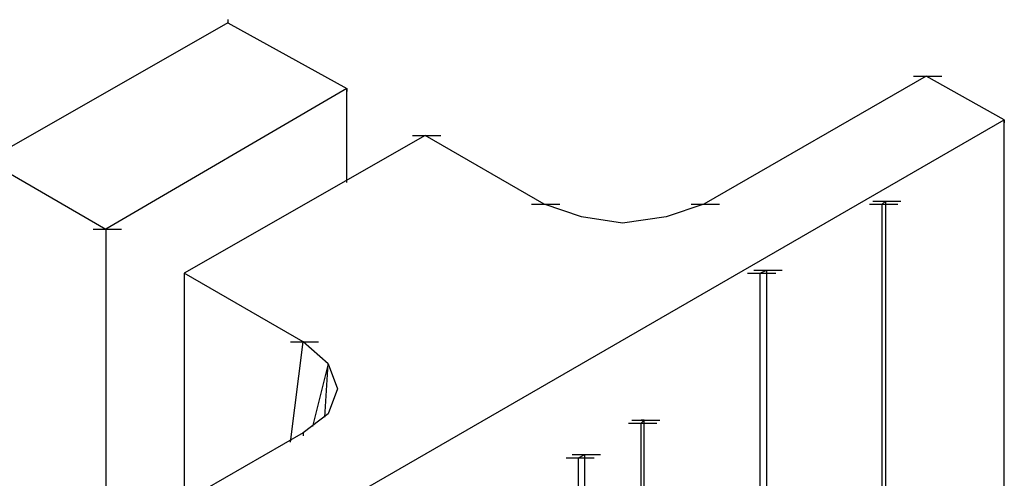
# Model space of a CAD drawing. Units: inches. Extents: x 19 to 105, y -1 to 111.
# Drawn here: x 66 to 68, y 40 to 41 of the extents above; entities that cross this region are included whole.
import ezdxf

# ---------------------------------------------------------------- set-up
doc = ezdxf.new("R2010")
doc.units = ezdxf.units.IN
doc.header["$MEASUREMENT"] = 0
doc.layers.add('drywall', color=7, linetype='Continuous')

msp = doc.modelspace()

# ---------------------------------------------------------------- linework, layer by layer
at = {"layer": 'drywall'}
for p, q in [((66.1567, 41.0134), (65.6801, 40.741)), ((66.1567, 41.0196), (66.1567, 41.0134)), ((66.1567, 41.0134), (66.392, 40.8834)), ((67.5372, 40.9081), (67.0977, 40.6543)), ((67.5124, 40.9081), (67.5681, 40.9081)), ((67.6919, 40.8215), (67.5372, 40.9081)), ((66.392, 40.8834), (65.9153, 40.6048)), ((66.392, 40.6977), (66.392, 40.8834)), ((66.392, 40.8834), (66.392, 40.8772)), ((57.6884, 35.0459), (67.6919, 40.8215)), ((67.6919, 38.8963), (67.6919, 40.8215)), ((67.6919, 40.8215), (67.6919, 40.8153)), ((66.5467, 40.7905), (66.0701, 40.5182)), ((66.522, 40.7905), (66.5777, 40.7905)), ((66.782, 40.6543), (66.5467, 40.7905)), ((65.6801, 40.741), (65.9153, 40.6048)), ((66.7572, 40.6543), (66.8129, 40.6543)), ((66.8562, 40.6296), (66.782, 40.6543)), ((67.0977, 40.6543), (67.0234, 40.6296)), ((67.0729, 40.6543), (67.1286, 40.6543)), ((67.4257, 40.6543), (67.4815, 40.6543)), ((67.4319, 40.6605), (67.4876, 40.6605)), ((67.4505, 40.6543), (67.4567, 40.6605)), ((67.4505, 38.7539), (67.4505, 40.6543)), ((67.4505, 38.7539), (67.4505, 40.6543)), ((67.4567, 40.6605), (67.4567, 38.7601)), ((66.9367, 40.6172), (66.8562, 40.6296)), ((67.0234, 40.6296), (66.9367, 40.6172)), ((65.8905, 40.6048), (65.9463, 40.6048)), ((65.9153, 40.6048), (65.9153, 39.9734)), ((66.0701, 40.5182), (66.0701, 40.0663)), ((66.3053, 40.382), (66.0701, 40.5182)), ((66.0701, 40.5182), (66.0701, 40.512)), ((67.1843, 40.5182), (67.24, 40.5182)), ((67.1967, 40.5243), (67.2524, 40.5243)), ((67.2091, 40.5182), (67.2215, 40.5243)), ((67.2091, 38.6177), (67.2091, 40.5182)), ((67.2091, 38.6177), (67.2091, 40.5182)), ((67.2215, 40.5243), (67.2215, 38.6239)), ((66.2805, 40.1839), (66.3053, 40.382)), ((66.2805, 40.382), (66.3362, 40.382)), ((66.3548, 40.3386), (66.3053, 40.382)), ((66.3548, 40.3386), (66.3239, 40.2148)), ((66.3486, 40.2334), (66.3548, 40.3386)), ((66.3548, 40.3386), (66.3734, 40.2891)), ((66.3734, 40.2891), (66.3548, 40.2396)), ((66.3548, 40.2396), (66.3053, 40.2024)), ((66.9553, 40.2272), (67.011, 40.2272)), ((66.9738, 40.221), (66.98, 40.2272)), ((66.98, 40.2272), (66.9738, 40.2272)), ((66.98, 38.4877), (66.98, 40.2272)), ((66.9491, 40.221), (67.0048, 40.221)), ((66.9738, 39.8806), (66.9738, 40.221)), ((66.9738, 39.8806), (66.9738, 40.221)), ((66.3053, 40.2024), (65.4263, 39.6948)), ((66.3053, 40.2024), (66.3053, 40.1963)), ((66.8253, 40.1529), (66.881, 40.1529)), ((66.8377, 40.1591), (66.8934, 40.1591)), ((66.85, 40.1529), (66.8624, 40.1591)), ((66.85, 38.4073), (66.85, 40.1529)), ((66.85, 38.4073), (66.85, 40.1529)), ((66.8624, 38.4135), (66.8624, 40.1591))]:
    msp.add_line(p, q, dxfattribs=at)

doc.saveas('drawing.dxf')
